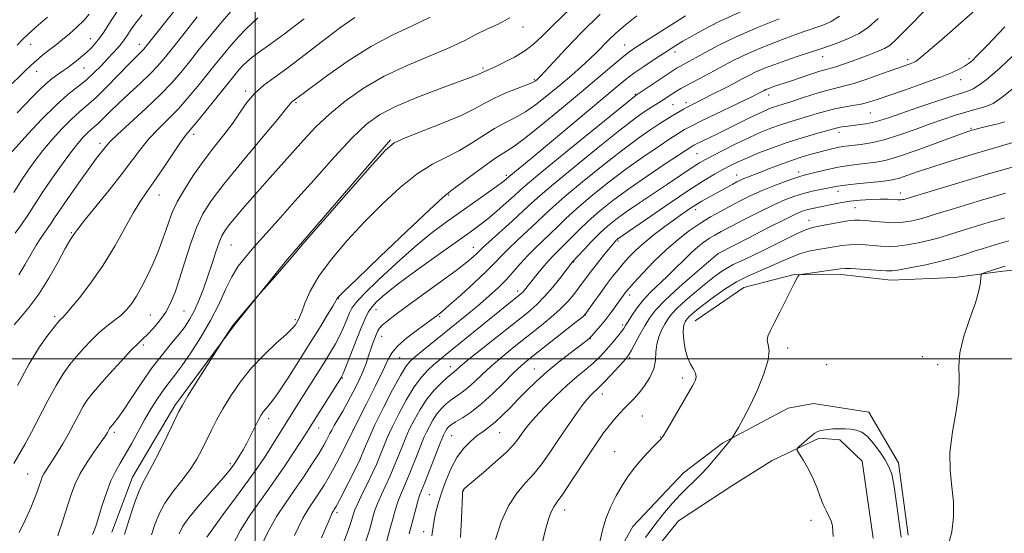
# Model space of a CAD drawing. Extents: x 2172300 to 2175200, y 329800 to 332700.
# Drawn here: x 2172943 to 2173181, y 331958 to 332082 of the extents above; entities that cross this region are included whole.
import ezdxf

# ---------------------------------------------------------------- set-up
doc = ezdxf.new("R2010")
doc.units = 0
doc.header["$MEASUREMENT"] = 0
doc.linetypes.add('rvrstm', pattern=[117.1, 50, -3.9, 0.5, -3.9, 0.5, -3.9, 0.5, -3.9, 50])
for name, color, linetype, lineweight in [('32000', 7, 'Continuous', 0), ('DTM HARD BREAKLINE', 7, 'Continuous', 0), ('DTM SPOT ELEVATION', 2, 'Continuous', 13), ('INDEX CONTOUR', 41, 'Continuous', 13), ('INTERMEDIATE CONTOUR', 44, 'Continuous', 0), ('STREAM - RIVER SINGLE LINE', 142, 'rvrstm', 0)]:
    doc.layers.add(name, color=color, linetype=linetype, lineweight=lineweight)

msp = doc.modelspace()

# ---------------------------------------------------------------- linework, layer by layer
at = {"layer": '32000', "flags": 128}
for points in [[(2173000, 330000), (2173000, 332500)], [(2175000, 332000), (2172500, 332000)]]:
    msp.add_lwpolyline(points, dxfattribs=at)
at = {"layer": 'DTM HARD BREAKLINE'}
for points in [[(2173106.37, 332009.19, 1159.03), (2173118.14, 332017.18, 1158.67), (2173130.28, 332020.32, 1158.06), (2173142.39, 332020.23, 1157.42), (2173153.69, 332018.94, 1157.26), (2173169.04, 332019.64, 1156.45), (2173180.76, 332021.17, 1155.64), (2173192.88, 332022.29, 1155.4), (2173206.24, 332026.23, 1154.83), (2173216.78, 332032.21, 1154.15), (2173229.37, 332041.4, 1153.14), (2173237.92, 332051.03, 1152.45), (2173246.08, 332062.68, 1152.25), (2173259.07, 332072.28, 1151.85)], [(2173032.73, 332052.9, 1192.17), (2173007.48, 332023.61, 1192.09), (2172994.85, 332007.95, 1191.93), (2172980.58, 331988.68, 1192.33), (2172970.35, 331971.39, 1192.73), (2172965.41, 331958.1, 1192.98)], [(2173085.96, 331949.77, 1159.5), (2173091.31, 331959.48, 1158.92), (2173103.59, 331972.38, 1158.63), (2173112.98, 331979.62, 1158.18), (2173123.57, 331985.22, 1157.35), (2173128.87, 331988.03, 1157.02), (2173134.97, 331989.2, 1156.69), (2173148.35, 331987.07, 1156.44), (2173155.57, 331974.84, 1156.27), (2173157.88, 331957.37, 1156.32)]]:
    msp.add_polyline3d(points, dxfattribs=at)
at = {"layer": 'DTM SPOT ELEVATION'}
for p in [(2173064.79, 332080.18, 1195.55), (2172960.22, 332077.31, 1214.72), (2172945.8, 332075.98, 1217.25), (2172972.07, 332075.95, 1210.6), (2173089.36, 332075.85, 1188.8), (2173101.51, 332074.11, 1185.5), (2173137.19, 332072.96, 1179.27), (2173172.61, 332072.52, 1174.3), (2172958.63, 332070.22, 1213.16), (2173055.11, 332070.24, 1194.26), (2173157.73, 332072.27, 1176.4), (2172947.21, 332069.42, 1215.3), (2173067.54, 332067.46, 1192.19), (2173170.57, 332067.42, 1173.3), (2172997.75, 332064.73, 1200.29), (2173091.93, 332063.9, 1184.13), (2173124.19, 332063.77, 1177.4), (2173009.92, 332061.86, 1197.78), (2173101.05, 332061.37, 1180.98), (2173104.14, 332061.9, 1180.48), (2173148.69, 332059.34, 1173.05), (2173173.08, 332055.66, 1168.18), (2172985.19, 332054.24, 1201.53), (2173141.12, 332054.73, 1171.5), (2172962.53, 332052.05, 1206.44), (2173106.8, 332049.58, 1175.05), (2173060.72, 332044.29, 1186.33), (2173116.45, 332044.41, 1170.67), (2173131.38, 332045.09, 1168.5), (2172976.77, 332039.53, 1201.27), (2173046.81, 332039.59, 1187.86), (2173140.94, 332040.45, 1165.42), (2173156.02, 332040.01, 1164.6), (2173106.48, 332035.99, 1169.47), (2173145.05, 332036.51, 1162.97), (2173133.88, 332033.45, 1162.69), (2172955.59, 332030.42, 1204.14), (2172994.17, 332027.47, 1195.06), (2173087.77, 332028.43, 1171.78), (2173052.76, 332026.94, 1182.72), (2173112.01, 332025.39, 1163.97), (2173077.05, 332023.38, 1173.88), (2173063.48, 332016.35, 1176.47), (2173090.58, 332015.39, 1167.5), (2173020.17, 332014.49, 1187.91), (2172974.67, 332010.58, 1199.05), (2172982.79, 332011.54, 1197.03), (2173029.21, 332011.87, 1183.22), (2173079.82, 332010.59, 1169.99), (2172951.6, 332010.17, 1202.33), (2173009.72, 332009.46, 1190.27), (2173044.63, 332010.19, 1179.82), (2173088.84, 332008.14, 1166.33), (2172973.01, 332003.31, 1197.68), (2173030.6, 332005.38, 1181.28), (2173081.05, 332004.84, 1167.93), (2173128.72, 332002.6, 1157.65), (2173034.98, 332000.24, 1179), (2173090.54, 332000.24, 1163.79), (2173138.18, 331998.55, 1157.18), (2173161.31, 332000.45, 1156.34), (2173164.99, 331998.52, 1156.19), (2173047.24, 331998.09, 1174.6), (2173067.51, 331997.48, 1168.79), (2173021.11, 331995.31, 1183.88), (2173103.39, 331995.34, 1160.41), (2173083.95, 331991.43, 1163.37), (2173003.26, 331985.51, 1187.54), (2173093.58, 331986.13, 1161.02), (2172965.96, 331982.23, 1195.66), (2173015.4, 331983.23, 1183.3), (2173023.78, 331982.84, 1179.98), (2173059.12, 331982.14, 1167.13), (2173047.52, 331981.41, 1169.07), (2173098, 331981.1, 1160.07), (2173086.96, 331977.54, 1160.8), (2173025.35, 331975.56, 1178.01), (2172994, 331974.64, 1188.33), (2172945.03, 331972.16, 1198.89), (2173050.4, 331967.99, 1165.92), (2173042.13, 331967.17, 1169.01), (2173074.83, 331963.43, 1161.42), (2173019.82, 331962.77, 1177.63), (2173134.38, 331960.97, 1156.19), (2173040.74, 331958.17, 1168.65)]:
    msp.add_point(p, dxfattribs=at)
at = {"layer": 'INDEX CONTOUR', "flags": 128}
for points, elevation in [([(2172941.667, 332040.146), (2172943.535, 332043.122), (2172945.201, 332045.651), (2172946.839, 332047.932), (2172948.708, 332050.29), (2172950.966, 332052.936), (2172953.39, 332055.605), (2172955.656, 332057.912), (2172957.563, 332059.631), (2172959.377, 332061.156), (2172961.487, 332063.039), (2172964.128, 332065.6341), (2172966.928, 332068.509), (2172969.363, 332071.034), (2172971.038, 332072.73), (2172972.668, 332074.309), (2172973.1539, 332074.825), (2172974.043, 332075.916), (2172987.67, 332093.206)], 1210), ([(2172941.69, 331974.683), (2172944.347, 331979.273), (2172945.968, 331982.233), (2172949.937, 331989.906), (2172951.91, 331993.538), (2172953.65, 331996.369), (2172955.249, 331998.591), (2172956.857, 332000.559), (2172958.591, 332002.546), (2172960.43, 332004.502), (2172962.319, 332006.3), (2172964.197, 332007.848), (2172965.976, 332009.207), (2172967.565, 332010.477), (2172968.911, 332011.77), (2172970.119, 332013.2499), (2172971.332, 332015.094), (2172972.653, 332017.415), (2172974.018, 332020.078), (2172975.326, 332022.884), (2172976.491, 332025.655), (2172977.501, 332028.306), (2172978.365, 332030.769), (2172979.129, 332033.037), (2172979.994, 332035.321), (2172981.2, 332037.885), (2172982.921, 332040.914), (2172985.066, 332044.255), (2172987.477, 332047.675), (2172989.992, 332050.972), (2172992.428, 332054.076), (2172994.598, 332056.951), (2172996.397, 332059.57), (2172998.0529, 332061.947), (2172999.879, 332064.105), (2173002.119, 332066.09), (2173004.744, 332068.039), (2173007.654, 332070.115), (2173010.761, 332072.432), (2173017.368, 332077.525), (2173020.767, 332080.088), (2173024.096, 332082.456)], 1200), ([(2172974.995, 331957.445), (2172975.809, 331959.947), (2172976.819, 331962.4909), (2172978.225, 331965.108), (2172980.134, 331967.808), (2172982.28, 331970.527), (2172984.304, 331973.18), (2172985.9341, 331975.7019), (2172987.238, 331978.1059), (2172989.484, 331982.718), (2172990.723, 331985.136), (2172992.232, 331987.856), (2172994.13, 331990.988), (2172996.436, 331994.367), (2172999.147, 331997.761), (2173002.178, 332000.946), (2173005.127, 332003.72), (2173007.512, 332005.885), (2173008.987, 332007.321), (2173009.75, 332008.198), (2173010.134, 332008.763), (2173010.433, 332009.2719), (2173010.783, 332010.028), (2173011.281, 332011.342), (2173012.053, 332013.46), (2173013.343, 332016.354), (2173015.425, 332019.928), (2173018.474, 332024.063), (2173022.271, 332028.535), (2173026.495, 332033.098), (2173030.853, 332037.495), (2173035.146, 332041.446), (2173039.1989, 332044.661), (2173042.883, 332046.974), (2173046.246, 332048.708), (2173049.381, 332050.309), (2173052.36, 332052.1071), (2173055.187, 332053.968), (2173057.845, 332055.64), (2173060.345, 332056.97), (2173062.806, 332058.199), (2173065.376, 332059.666), (2173068.153, 332061.613), (2173071.038, 332063.896), (2173073.883, 332066.275), (2173076.547, 332068.541), (2173078.933, 332070.612), (2173080.951, 332072.439), (2173082.569, 332074.009), (2173085.455, 332076.968), (2173087.216, 332078.681), (2173089.441, 332080.64), (2173092.285, 332082.859)], 1190), ([(2173009.555, 331957.302), (2173011.554, 331961.427), (2173013, 331963.914), (2173015.421, 331967.4621), (2173016.674, 331969.417), (2173017.933, 331971.522), (2173019.163, 331973.739), (2173020.319, 331975.944), (2173021.355, 331977.9909), (2173023.69, 331982.749), (2173026.922, 331989.068), (2173029.031, 331993.243), (2173030.896, 331997.053), (2173032.132, 331999.697), (2173033.1461, 332001.515), (2173034.546, 332003.134), (2173036.725, 332005.012), (2173039.234, 332006.936), (2173044.342, 332010.672), (2173045.239, 332011.416), (2173046.963, 332012.921), (2173049.715, 332015.385), (2173052.928, 332018.319), (2173055.845, 332021.067), (2173057.9301, 332023.154), (2173059.534, 332024.8389), (2173061.231, 332026.561), (2173063.426, 332028.636), (2173068.135, 332032.978), (2173070.005, 332034.7679), (2173072.02, 332036.66), (2173074.919, 332039.21), (2173079.164, 332042.755), (2173084.123, 332046.764), (2173088.89, 332050.488), (2173092.738, 332053.341), (2173095.675, 332055.383), (2173097.886, 332056.834), (2173099.551, 332057.897), (2173100.822, 332058.691), (2173102.749, 332059.853), (2173103.603, 332060.343), (2173104.461, 332060.809), (2173105.405, 332061.2919), (2173108.391, 332062.778), (2173110.775, 332063.98), (2173113.4301, 332065.3369), (2173115.874, 332066.612), (2173117.773, 332067.632), (2173119.374, 332068.477), (2173121.069, 332069.29), (2173123.162, 332070.183), (2173125.611, 332071.1381), (2173128.283, 332072.103), (2173131.075, 332073.045), (2173137.036, 332074.999), (2173140.21, 332076.099), (2173143.291, 332077.305), (2173146.02, 332078.624), (2173148.294, 332080.135), (2173150.642, 332082.225)], 1180), ([(2173037.255, 331957.682), (2173038.836, 331963.705), (2173039.358, 331965.602), (2173039.772, 331966.8999), (2173040.26, 331968.171), (2173041.033, 331970.095), (2173044.769, 331979.566), (2173045.566, 331981.493), (2173046.049, 331982.524), (2173046.3921, 331983.074), (2173046.7721, 331983.51), (2173047.393, 331984.013), (2173048.465, 331984.717), (2173050.138, 331985.747), (2173052.313, 331987.197), (2173054.831, 331989.149), (2173057.516, 331991.602), (2173060.134, 331994.206), (2173062.431, 331996.525), (2173064.288, 331998.2801), (2173066.109, 331999.825), (2173068.431, 332001.67), (2173077.645, 332008.912), (2173079.197, 332010.156), (2173079.996, 332010.941), (2173080.721, 332011.935), (2173081.893, 332013.623), (2173083.401, 332015.768), (2173084.977, 332017.952), (2173086.414, 332019.8489), (2173087.742, 332021.503), (2173089.055, 332023.0479), (2173090.453, 332024.607), (2173092.071, 332026.25), (2173094.0511, 332028.035), (2173096.4551, 332029.977), (2173099.0251, 332031.921), (2173101.426, 332033.6731), (2173103.403, 332035.088), (2173105.044, 332036.221), (2173106.519, 332037.181), (2173107.975, 332038.063), (2173109.463, 332038.914), (2173115.4701, 332042.205), (2173116.491, 332042.746), (2173117.319, 332043.159), (2173118.12, 332043.515), (2173119.06, 332043.889), (2173122.0529, 332045.035), (2173124.372, 332045.937), (2173127.019, 332046.9511), (2173129.664, 332047.914), (2173132.038, 332048.697), (2173134.142, 332049.322), (2173136.041, 332049.848), (2173137.787, 332050.318), (2173139.383, 332050.724), (2173140.8189, 332051.045), (2173142.117, 332051.27), (2173143.4369, 332051.441), (2173144.975, 332051.615), (2173146.902, 332051.857), (2173149.312, 332052.278), (2173152.278, 332053.003), (2173155.797, 332054.098), (2173159.573, 332055.409), (2173163.2309, 332056.724), (2173166.473, 332057.869), (2173169.298, 332058.823), (2173171.779, 332059.6001), (2173173.964, 332060.223), (2173175.821, 332060.738), (2173177.292, 332061.199), (2173178.398, 332061.684), (2173179.47, 332062.375), (2173180.915, 332063.481), (2173183.047, 332065.174)], 1170), ([(2173083.373, 331955.729), (2173083.976, 331958.579), (2173084.773, 331961.321), (2173085.901, 331964.098), (2173087.276, 331966.828), (2173088.754, 331969.374), (2173090.226, 331971.635), (2173091.707, 331973.656), (2173093.241, 331975.514), (2173094.832, 331977.252), (2173096.3079, 331978.761), (2173097.455, 331979.898), (2173098.1631, 331980.637), (2173098.742, 331981.438), (2173099.607, 331982.884), (2173105.751, 331993.4561), (2173106.114, 331994.134), (2173106.428, 331994.844), (2173106.606, 331995.642), (2173106.497, 331996.519), (2173106.01, 331997.49), (2173105.296, 331998.687), (2173104.566, 332000.267), (2173103.997, 332002.294), (2173103.632, 332004.452), (2173103.482, 332006.328), (2173103.541, 332007.6149), (2173103.736, 332008.409), (2173103.978, 332008.911), (2173104.211, 332009.302), (2173104.504, 332009.692), (2173104.961, 332010.17), (2173105.69, 332010.831), (2173106.827, 332011.7749), (2173108.512, 332013.104), (2173110.817, 332014.852), (2173113.527, 332016.774), (2173116.361, 332018.5531), (2173119.09, 332019.958), (2173121.7049, 332021.098), (2173124.254, 332022.166), (2173129.233, 332024.403), (2173131.61, 332025.329), (2173133.874, 332025.97), (2173136.021, 332026.401), (2173138.052, 332026.738), (2173139.977, 332027.069), (2173141.845, 332027.359), (2173143.712, 332027.544), (2173145.619, 332027.58), (2173147.5301, 332027.497), (2173149.394, 332027.348), (2173151.1951, 332027.19), (2173153.07, 332027.105), (2173155.1919, 332027.184), (2173157.662, 332027.488), (2173160.285, 332027.964), (2173162.793, 332028.532), (2173165.007, 332029.133), (2173167.114, 332029.779), (2173169.391, 332030.504), (2173172.011, 332031.319), (2173177.238, 332032.898), (2173179.3, 332033.509), (2173181.235, 332034.069)], 1160)]:
    msp.add_lwpolyline(points, dxfattribs=dict(at, elevation=elevation))
at = {"layer": 'INTERMEDIATE CONTOUR', "flags": 128}
for points, elevation in [([(2173020.866, 331954.279), (2173022.482, 331958.48), (2173023.24, 331960.635), (2173023.765, 331962.468), (2173024.125, 331963.453), (2173024.812, 331965.005), (2173025.93, 331967.337), (2173027.251, 331970.036), (2173028.461, 331972.537), (2173029.326, 331974.423), (2173029.942, 331975.881), (2173031.105, 331978.843), (2173031.9521, 331980.853), (2173033.144, 331983.45), (2173034.747, 331986.682), (2173036.598, 331990.12), (2173038.476, 331993.216), (2173040.197, 331995.553), (2173041.737, 331997.235), (2173043.111, 331998.4969), (2173044.398, 331999.594), (2173045.941, 332000.86), (2173063.874, 332015.314), (2173064.348, 332015.717), (2173064.722, 332016.092), (2173065.132, 332016.574), (2173067.887, 332020.0469), (2173069.378, 332021.869), (2173070.852, 332023.584), (2173072.145, 332024.964), (2173074.704, 332027.504), (2173076.306, 332029.1461), (2173078.234, 332031.092), (2173080.5269, 332033.268), (2173083.234, 332035.626), (2173086.46, 332038.201), (2173090.3221, 332041.0509), (2173094.7819, 332044.145), (2173099.174, 332047.087), (2173105.849, 332051.448), (2173106.065, 332051.572), (2173106.529, 332051.809), (2173111.437, 332054.185), (2173114.039, 332055.457), (2173119.374, 332058.108), (2173121.578, 332059.186), (2173123.198, 332059.939), (2173124.377, 332060.433), (2173125.345, 332060.782), (2173126.338, 332061.099), (2173127.629, 332061.5), (2173129.499, 332062.1031), (2173132.0971, 332062.968), (2173135.038, 332063.929), (2173137.803, 332064.763), (2173140.055, 332065.33), (2173142.179, 332065.828), (2173144.74, 332066.535), (2173148.087, 332067.635), (2173151.707, 332068.913), (2173158.332, 332071.301), (2173159.127, 332071.603), (2173159.782, 332071.93), (2173160.803, 332072.678), (2173162.728, 332074.298), (2173165.918, 332077.082), (2173182.868, 332092.026)], 1176), ([(2173016.101, 331956.688), (2173017.902, 331961.011), (2173018.677, 331962.755), (2173018.943, 331963.223), (2173019.165, 331963.564), (2173019.581, 331964.302), (2173020.376, 331965.804), (2173025.003, 331974.841), (2173025.406, 331975.706), (2173026.435, 331978.279), (2173027.466, 331980.71), (2173028.994, 331984.036), (2173031.034, 331988.178), (2173033.231, 331992.434), (2173035.138, 331995.951), (2173036.462, 331998.134), (2173037.526, 331999.431), (2173038.808, 332000.553), (2173040.676, 332002.071), (2173048.707, 332008.546), (2173051.605, 332010.916), (2173054.313, 332013.177), (2173056.694, 332015.236), (2173058.785, 332017.1611), (2173060.671, 332019.058), (2173062.432, 332021.004), (2173064.149, 332022.97), (2173065.903, 332024.9), (2173067.745, 332026.749), (2173071.42, 332030.2411), (2173073.155, 332031.957), (2173075.127, 332033.876), (2173077.723, 332036.239), (2173081.199, 332039.19), (2173085.292, 332042.482), (2173089.606, 332045.77), (2173093.76, 332048.743), (2173097.424, 332051.235), (2173100.28, 332053.112), (2173103.193, 332054.98), (2173103.847, 332055.381), (2173104.467, 332055.741), (2173105.547, 332056.306), (2173107.607, 332057.324), (2173120.39, 332063.482), (2173121.619, 332064.089), (2173123.079, 332064.856), (2173123.47, 332065.044), (2173123.961, 332065.252), (2173124.58, 332065.49), (2173125.345, 332065.758), (2173129.397, 332067.094), (2173134.33, 332068.756), (2173136.538, 332069.47), (2173138.049, 332069.909), (2173139.17, 332070.206), (2173140.377, 332070.559), (2173142.033, 332071.116), (2173144.059, 332071.838), (2173148.465, 332073.434), (2173150.488, 332074.214), (2173152.169, 332074.967), (2173153.495, 332075.795), (2173155.083, 332077.222), (2173157.704, 332079.882), (2173166.59, 332089)], 1178), ([(2172960.693, 331957.478), (2172961.206, 331958.621), (2172961.685, 331959.975), (2172962.2771, 331961.89), (2172963.086, 331964.565), (2172964.069, 331967.605), (2172965.143, 331970.468), (2172966.249, 331972.772), (2172967.415, 331974.7731), (2172968.6939, 331976.891), (2172970.122, 331979.436), (2172971.665, 331982.279), (2172973.276, 331985.186), (2172974.901, 331987.943), (2172976.472, 331990.427), (2172977.914, 331992.539), (2172979.21, 331994.278), (2172980.573, 331996.038), (2172982.2719, 331998.311), (2172984.472, 332001.444), (2172986.921, 332005.205), (2172989.264, 332009.215), (2172991.233, 332013.129), (2172992.8969, 332016.728), (2172994.413, 332019.823), (2172995.941, 332022.328), (2172997.6541, 332024.563), (2172999.73, 332026.946), (2173005.579, 332033.474), (2173009.568, 332037.952), (2173014.272, 332043.262), (2173019.143, 332048.693), (2173023.503, 332053.3679), (2173026.939, 332056.662), (2173030.119, 332058.975), (2173033.975, 332060.963), (2173039.084, 332063.112), (2173044.588, 332065.232), (2173053.749, 332068.624), (2173054.452, 332068.909), (2173054.857, 332069.101), (2173055.437, 332069.407), (2173056.613, 332069.918), (2173058.006, 332070.544), (2173060.165, 332071.561), (2173062.731, 332072.885), (2173065.223, 332074.3879), (2173067.335, 332076.018), (2173069.474, 332078.033), (2173072.224, 332080.7699), (2173080.117, 332088.451)], 1194), ([(2172942.506, 332059.399), (2172944.356, 332061.314), (2172946.112, 332063.169), (2172947.79, 332064.911), (2172949.415, 332066.459), (2172950.991, 332067.751), (2172952.442, 332068.803), (2172953.674, 332069.65), (2172954.633, 332070.336), (2172957.236, 332072.34), (2172958.2991, 332073.186), (2172959.372, 332074.1041), (2172960.39, 332075.082), (2172961.376, 332076.169), (2172962.372, 332077.429), (2172963.416, 332078.909), (2172964.5151, 332080.58), (2172966.904, 332084.3331)], 1214), ([(2172942.8821, 332020.278), (2172944.348, 332022.646), (2172947.094, 332027.399), (2172948.1531, 332029.071), (2172949.019, 332030.312), (2172949.777, 332031.371), (2172950.542, 332032.512), (2172951.559, 332034.059), (2172953.102, 332036.348), (2172955.315, 332039.54), (2172957.812, 332043.078), (2172960.075, 332046.227), (2172961.704, 332048.4261), (2172964.012, 332051.386), (2172964.936, 332052.379), (2172966.785, 332054.151), (2172973.623, 332060.449), (2172977.1641, 332063.825), (2172979.887, 332066.642), (2172982.06, 332069.1489), (2172984.173, 332071.781), (2172986.606, 332074.85), (2172989.295, 332078.189), (2172992.068, 332081.51), (2172994.745, 332084.545)], 1206), ([(2172988.384, 331956.901), (2172989.92, 331959.143), (2172992.4499, 331962.585), (2172995.505, 331966.682), (2172998.424, 331970.633), (2173000.694, 331973.819), (2173002.412, 331976.354), (2173003.824, 331978.536), (2173005.135, 331980.608), (2173011.3471, 331990.537), (2173016.785, 331999.175), (2173018.26, 332001.564), (2173019.465, 332003.623), (2173020.495, 332005.578), (2173021.421, 332007.578), (2173022.224, 332009.474), (2173022.861, 332011.047), (2173023.401, 332012.226), (2173024.366, 332013.54), (2173026.389, 332015.673), (2173029.863, 332019.055), (2173034.217, 332023.122), (2173038.639, 332027.0581), (2173042.505, 332030.243), (2173045.942, 332032.839), (2173049.267, 332035.205), (2173055.84, 332039.818), (2173058.348, 332041.594), (2173059.886, 332042.714), (2173060.657, 332043.309), (2173061.459, 332044.014), (2173064.899, 332046.851), (2173068.202, 332049.597), (2173087.038, 332065.388), (2173089.462, 332067.367), (2173091.591, 332068.973), (2173093.991, 332070.642), (2173096.473, 332072.292), (2173100.313, 332074.774), (2173101.753, 332075.676), (2173103.44, 332076.704), (2173105.7391, 332078.064), (2173108.628, 332079.674), (2173111.989, 332081.375), (2173119.497, 332084.796)], 1186), ([(2172940.104, 332048.699), (2172945.113, 332054.2459), (2172948.5011, 332057.888), (2172951.887, 332061.309), (2172954.734, 332063.852), (2172959.141, 332067.35), (2172961.048, 332069.06), (2172962.805, 332070.81), (2172964.371, 332072.46), (2172965.712, 332073.9), (2172966.825, 332075.128), (2172967.715, 332076.168), (2172968.4, 332077.053), (2172968.946, 332077.842), (2172969.996, 332079.47), (2172970.952, 332080.832), (2172972.675, 332083.145)], 1212), ([(2172941.319, 332066.472), (2172943.114, 332068.2709), (2172944.529, 332069.655), (2172945.683, 332070.759), (2172946.707, 332071.697), (2172947.712, 332072.566), (2172948.725, 332073.4), (2172949.752, 332074.215), (2172952.01, 332075.974), (2172953.439, 332077.119), (2172955.152, 332078.54), (2172956.954, 332080.128), (2172958.594, 332081.727), (2172959.905, 332083.251)], 1216), ([(2172941.765, 332008.216), (2172943.308, 332009.947), (2172945.355, 332012.394), (2172947.703, 332015.605), (2172950.133, 332019.489), (2172952.372, 332023.414), (2172954.133, 332026.613), (2172955.217, 332028.53), (2172955.778, 332029.45), (2172956.343, 332030.291), (2172957.05, 332031.24), (2172958.643, 332033.246), (2172964.717, 332040.728), (2172967.903, 332044.761), (2172970.385, 332048.065), (2172972.39, 332050.756), (2172974.338, 332053.141), (2172976.556, 332055.487), (2172978.982, 332057.893), (2172981.461, 332060.419), (2172983.861, 332063.094), (2172986.144, 332065.834), (2172990.326, 332071.076), (2172992.26, 332073.474), (2172994.147, 332075.726), (2172996.012, 332077.823), (2172997.778, 332079.68), (2172999.349, 332081.195), (2173000.714, 332082.354)], 1204), ([(2172942.009, 332030.299), (2172943.527, 332032.393), (2172945.047, 332034.665), (2172946.677, 332037.195), (2172948.579, 332040.104), (2172950.835, 332043.417), (2172953.212, 332046.781), (2172955.396, 332049.752), (2172957.144, 332051.986), (2172958.485, 332053.551), (2172959.518, 332054.619), (2172960.353, 332055.372), (2172961.149, 332056.04), (2172962.073, 332056.866), (2172963.284, 332058.051), (2172964.889, 332059.649), (2172966.981, 332061.674), (2172969.564, 332064.08), (2172972.276, 332066.584), (2172974.663, 332068.84), (2172976.445, 332070.666), (2172978.0421, 332072.524), (2172980.046, 332075.036), (2172982.848, 332078.585), (2172986.031, 332082.591)], 1208), ([(2172942.509, 332075.783), (2172943.898, 332077.192), (2172945.186, 332078.458), (2172947.027, 332080.132), (2172949.823, 332082.556)], 1218), ([(2172942.584, 331993.494), (2172945.435, 331998.749), (2172947.931, 332002.833), (2172949.941, 332005.719), (2172951.406, 332007.6149), (2172952.312, 332008.737), (2172952.816, 332009.323), (2172953.118, 332009.622), (2172953.441, 332009.911), (2172954.093, 332010.593), (2172955.403, 332012.101), (2172957.578, 332014.747), (2172960.342, 332018.354), (2172963.292, 332022.623), (2172966.08, 332027.216), (2172970.65, 332035.371), (2172972.321, 332038.0821), (2172973.848, 332040.295), (2172975.573, 332042.739), (2172977.7129, 332045.899), (2172979.963, 332049.277), (2172981.892, 332052.131), (2172983.229, 332053.973), (2172984.342, 332055.338), (2172985.759, 332057.0141), (2172987.834, 332059.547), (2172990.2279, 332062.519), (2172995.184, 332068.715), (2172996.089, 332069.798), (2172996.98, 332070.785), (2172998.01, 332071.78), (2172999.321, 332072.856), (2173001.083, 332074.131), (2173003.586, 332075.91), (2173007.151, 332078.541), (2173011.868, 332082.171)], 1202), ([(2172943.012, 331957.969), (2172944.554, 331961.153), (2172945.7839, 331963.939), (2172946.706, 331966.196), (2172947.337, 331967.842), (2172947.753, 331969.014), (2172948.288, 331970.675), (2172948.565, 331971.418), (2172948.942, 331972.195), (2172949.479, 331973.077), (2172951.129, 331975.549), (2172952.26, 331977.314), (2172953.525, 331979.389), (2172954.8349, 331981.677), (2172956.1119, 331984.061), (2172957.308, 331986.348), (2172958.384, 331988.327), (2172959.37, 331989.905), (2172960.557, 331991.463), (2172962.308, 331993.503), (2172964.817, 331996.319), (2172967.618, 331999.4), (2172970.078, 332002.0279), (2172971.747, 332003.7011), (2172972.903, 332004.774), (2172974.003, 332005.816), (2172975.39, 332007.276), (2172976.935, 332009.124), (2172978.396, 332011.211), (2172979.597, 332013.458), (2172980.652, 332016.074), (2172981.746, 332019.339), (2172983.0161, 332023.381), (2172984.42, 332027.719), (2172985.872, 332031.7161), (2172987.388, 332034.992), (2172989.404, 332038.185), (2172992.46, 332042.188), (2172996.807, 332047.521), (2173001.542, 332053.207), (2173005.47, 332057.9), (2173007.711, 332060.604), (2173008.925, 332062.082), (2173009.147, 332062.279), (2173013.544, 332065.5511), (2173017.591, 332068.525), (2173022.732, 332072.124), (2173028.13, 332075.5471), (2173033.126, 332078.21), (2173037.781, 332080.3899), (2173042.332, 332082.58)], 1198), ([(2172952.303, 331957.178), (2172952.6639, 331958.226), (2172953.276, 331960.064), (2172954.048, 331962.435), (2172955.622, 331967.38), (2172956.51, 331969.757), (2172957.731, 331972.275), (2172959.397, 331975.012), (2172961.196, 331977.648), (2172963.646, 331981.074), (2172964.113, 331981.762), (2172964.344, 331982.15), (2172964.859, 331983.116), (2172965.005, 331983.348), (2172965.194, 331983.592), (2172965.985, 331984.513), (2172966.829, 331985.6149), (2172968.2, 331987.58), (2172970.197, 331990.593), (2172972.614, 331994.217), (2172975.167, 331997.862), (2172977.603, 332001.046), (2172979.794, 332003.72), (2172981.639, 332005.942), (2172983.085, 332007.814), (2172984.257, 332009.6), (2172985.325, 332011.61), (2172986.422, 332014.071), (2172987.537, 332016.899), (2172988.62, 332019.931), (2172989.628, 332022.984), (2172990.527, 332025.792), (2172991.292, 332028.068), (2172991.94, 332029.656), (2172992.681, 332030.919), (2172993.768, 332032.3479), (2172995.399, 332034.333), (2172997.535, 332036.852), (2173000.079, 332039.779), (2173002.923, 332042.985), (2173011.779, 332052.869), (2173014.734, 332055.997), (2173018.011, 332059.117), (2173021.819, 332062.27), (2173026.217, 332065.363), (2173031.2239, 332068.268), (2173036.749, 332070.881), (2173047.051, 332075.206), (2173050.706, 332076.941), (2173053.52, 332078.4169), (2173056, 332079.657), (2173058.604, 332080.789), (2173061.59, 332082.3601)], 1196), ([(2172968.433, 331957.512), (2172969.914, 331962.212), (2172970.938, 331965.326), (2172971.951, 331968.081), (2172972.857, 331970.034), (2172973.843, 331971.775), (2172975.167, 331974.151), (2172976.9659, 331977.695), (2172978.905, 331981.683), (2172980.527, 331985.08), (2172981.556, 331987.2051), (2172982.429, 331988.807), (2172983.768, 331990.991), (2172992.405, 332004.647), (2172994.66, 332008.016), (2172995.037, 332008.536), (2172995.733, 332009.391), (2173000.698, 332015.162), (2173004.8821, 332019.882), (2173006.415, 332021.643), (2173008.856, 332024.554), (2173011.805, 332027.989), (2173016.968, 332033.921), (2173023.064, 332040.888), (2173028.326, 332046.876), (2173031.535, 332050.41), (2173033.669, 332052.171), (2173036.258, 332053.381), (2173045.282, 332056.928), (2173049.785, 332058.814), (2173053.017, 332060.384), (2173055.41, 332061.701), (2173057.722, 332062.9169), (2173060.485, 332064.134), (2173063.3349, 332065.265), (2173065.683, 332066.176), (2173067.0989, 332066.773), (2173067.782, 332067.1279), (2173068.09, 332067.357), (2173068.375, 332067.613), (2173068.956, 332068.21), (2173070.146, 332069.5), (2173072.202, 332071.754), (2173075.146, 332074.912), (2173078.946, 332078.831), (2173083.4581, 332083.283)], 1192), ([(2172981.693, 331957.686), (2172982.547, 331959.489), (2172983.978, 331961.5619), (2172986.2499, 331964.3139), (2172988.905, 331967.344), (2172991.3041, 331970.0481), (2172992.955, 331971.962), (2172993.953, 331973.185), (2172994.539, 331973.957), (2172994.9341, 331974.509), (2172995.284, 331975.032), (2172996.322, 331976.696), (2172997.095, 331978.005), (2172997.993, 331979.623), (2172998.965, 331981.495), (2173000.762, 331985.0501), (2173001.424, 331986.268), (2173001.968, 331987.133), (2173002.491, 331987.801), (2173003.115, 331988.486), (2173004.064, 331989.634), (2173005.59, 331991.746), (2173007.834, 331995.1291), (2173010.504, 331999.304), (2173013.197, 332003.596), (2173015.563, 332007.415), (2173017.458, 332010.511), (2173018.791, 332012.719), (2173019.966, 332014.724), (2173020.253, 332015.051), (2173021.512, 332016.288), (2173024.665, 332019.319), (2173030.172, 332024.581), (2173036.622, 332030.722), (2173042.14, 332035.942), (2173045.391, 332038.95), (2173047.211, 332040.487), (2173051.704, 332043.831), (2173054.9639, 332046.235), (2173057.968, 332048.3619), (2173062.276, 332051.133), (2173065.069, 332053.156), (2173069.179, 332056.429), (2173074.063, 332060.466), (2173078.89, 332064.522), (2173086.208, 332070.7071), (2173088.621, 332072.708), (2173090.354, 332074.063), (2173091.972, 332075.19), (2173094.146, 332076.59), (2173104.037, 332082.855)], 1188), ([(2172994.515, 331954.889), (2172996.465, 331958.53), (2172998.841, 331962.235), (2173001.526, 331966.048), (2173004.321, 331969.954), (2173007.025, 331973.872), (2173009.414, 331977.448), (2173012.439, 331982.094), (2173013.332, 331983.501), (2173020.865, 331995.529), (2173020.98, 331995.743), (2173021.268, 331996.416), (2173021.9239, 331998.036), (2173025.679, 332007.443), (2173026.612, 332009.69), (2173027.373, 332011.232), (2173028.219, 332012.478), (2173029.436, 332013.823), (2173031.424, 332015.589), (2173034.61, 332018.086), (2173039.17, 332021.446), (2173044.268, 332025.106), (2173052.006, 332030.596), (2173054.248, 332032.238), (2173056.231, 332033.806), (2173058.463, 332035.695), (2173060.727, 332037.683), (2173062.6229, 332039.3911), (2173064.017, 332040.669), (2173065.846, 332042.263), (2173069.312, 332045.151), (2173075.095, 332049.883), (2173092.127, 332063.684), (2173101.285, 332069.81), (2173102.055, 332070.291), (2173102.708, 332070.654), (2173104.849, 332071.794), (2173106.592, 332072.767), (2173108.942, 332074.101), (2173112.096, 332075.784), (2173116.2679, 332077.783), (2173121.448, 332080.008), (2173126.73, 332082.141)], 1184), ([(2173000.681, 331952.969), (2173003.01, 331957.916), (2173005.205, 331961.842), (2173007.323, 331965.073), (2173009.465, 331968.124), (2173011.676, 331971.358), (2173013.759, 331974.517), (2173015.462, 331977.186), (2173016.605, 331979.0669), (2173017.303, 331980.307), (2173018.1119, 331981.897), (2173018.541, 331982.715), (2173019.161, 331983.826), (2173021.1931, 331987.336), (2173022.4541, 331989.58), (2173023.75, 331992.003), (2173024.978, 331994.458), (2173026.03, 331996.788), (2173026.834, 331998.869), (2173027.449, 332000.703), (2173027.968, 332002.324), (2173028.464, 332003.757), (2173028.925, 332004.984), (2173029.321, 332005.976), (2173029.654, 332006.739), (2173030.073, 332007.403), (2173030.7581, 332008.132), (2173031.907, 332009.099), (2173033.775, 332010.517), (2173036.633, 332012.606), (2173044.849, 332018.569), (2173048.617, 332021.352), (2173051.181, 332023.325), (2173052.708, 332024.588), (2173053.577, 332025.3849), (2173055.014, 332026.794), (2173056.558, 332028.223), (2173062.121, 332033.234), (2173064.851, 332035.715), (2173066.855, 332037.579), (2173068.914, 332039.444), (2173072.115, 332042.18), (2173077.129, 332046.319), (2173082.955, 332051.045), (2173088.173, 332055.2071), (2173091.704, 332057.932), (2173093.828, 332059.471), (2173095.164, 332060.356), (2173098.16, 332062.257), (2173101.009, 332064.128), (2173101.877, 332064.678), (2173102.894, 332065.275), (2173104.306, 332066.046), (2173108.596, 332068.288), (2173110.9941, 332069.568), (2173113.287, 332070.83), (2173115.726, 332072.126), (2173118.668, 332073.537), (2173122.305, 332075.096), (2173126.171, 332076.639), (2173129.632, 332077.954), (2173132.225, 332078.888), (2173134.157, 332079.546), (2173135.803, 332080.091), (2173137.48, 332080.692), (2173139.288, 332081.526), (2173141.269, 332082.776)], 1182), ([(2173026.651, 331955.434), (2173027.549, 331958.292), (2173028.115, 331960.349), (2173028.558, 331962.003), (2173029.028, 331963.537), (2173029.661, 331965.204), (2173030.5441, 331967.19), (2173031.583, 331969.402), (2173032.636, 331971.682), (2173033.587, 331973.886), (2173034.417, 331975.9349), (2173035.764, 331979.382), (2173036.435, 331980.9891), (2173037.293, 331982.861), (2173038.45, 331985.176), (2173039.885, 331987.731), (2173041.54, 331990.228), (2173043.328, 331992.411), (2173045.038, 331994.173), (2173046.428, 331995.448), (2173047.33, 331996.214), (2173048.23, 331996.924), (2173048.673, 331997.317), (2173049.661, 331998.17), (2173051.717, 331999.866), (2173055.122, 332002.605), (2173065.912, 332011.189), (2173068.087, 332013.06), (2173070.005, 332014.992), (2173071.994, 332017.317), (2173073.878, 332019.698), (2173076.699, 332023.392), (2173079.456, 332026.335), (2173081.341, 332028.307), (2173083.33, 332030.298), (2173085.22, 332032.03), (2173087.242, 332033.666), (2173089.734, 332035.477), (2173092.898, 332037.643), (2173099.669, 332042.164), (2173106.127, 332046.537), (2173107.404, 332047.345), (2173108.734, 332048.0969), (2173110.5791, 332049.062), (2173113.242, 332050.419), (2173116.389, 332051.985), (2173119.528, 332053.489), (2173122.278, 332054.718), (2173124.707, 332055.698), (2173126.995, 332056.514), (2173129.284, 332057.241), (2173133.763, 332058.579), (2173135.869, 332059.237), (2173137.937, 332059.858), (2173140.05, 332060.394), (2173142.256, 332060.815), (2173144.445, 332061.175), (2173146.474, 332061.547), (2173148.3119, 332062.011), (2173150.394, 332062.676), (2173157.249, 332065.018), (2173161.676, 332066.553), (2173165.656, 332068.01), (2173168.496, 332069.18), (2173170.322, 332070.065), (2173171.462, 332070.717), (2173172.206, 332071.185), (2173172.694, 332071.519), (2173173.025, 332071.766), (2173173.408, 332072.095), (2173174.47, 332073.159), (2173176.947, 332075.7291), (2173181.257, 332080.239)], 1174), ([(2173031.858, 331955.95), (2173032.685, 331959.016), (2173033.351, 331961.538), (2173033.932, 331963.621), (2173034.509, 331965.403), (2173035.157, 331967.043), (2173036.8109, 331970.828), (2173037.847, 331973.3489), (2173038.892, 331975.989), (2173040.423, 331979.92), (2173040.918, 331981.124), (2173041.442, 331982.272), (2173042.13, 331983.648), (2173042.982, 331985.166), (2173043.966, 331986.651), (2173045.05, 331987.96), (2173046.215, 331989.093), (2173047.447, 331990.083), (2173050.0891, 331991.916), (2173051.53, 331993.036), (2173053.095, 331994.46), (2173054.8969, 331996.188), (2173057.074, 331998.196), (2173059.7049, 332000.443), (2173062.653, 332002.838), (2173068.739, 332007.6631), (2173071.511, 332009.929), (2173073.87, 332012.012), (2173075.697, 332013.87), (2173077.0949, 332015.529), (2173078.224, 332017.033), (2173080.2939, 332019.894), (2173081.531, 332021.534), (2173083.023, 332023.43), (2173084.5531, 332025.326), (2173086.642, 332027.8531), (2173087.081, 332028.357), (2173087.323, 332028.607), (2173087.515, 332028.784), (2173087.717, 332028.949), (2173095.651, 332034.469), (2173100.34, 332037.705), (2173104.8449, 332040.74), (2173108.381, 332043), (2173111.035, 332044.574), (2173113.114, 332045.718), (2173114.9239, 332046.666), (2173116.78, 332047.57), (2173118.998, 332048.5599), (2173121.809, 332049.725), (2173125.094, 332050.992), (2173128.646, 332052.246), (2173132.23, 332053.383), (2173135.486, 332054.338), (2173140.486, 332055.746), (2173141.119, 332055.888), (2173141.861, 332056.006), (2173142.838, 332056.132), (2173145.73, 332056.483), (2173147.525, 332056.744), (2173149.319, 332057.086), (2173151.046, 332057.5441), (2173153.126, 332058.227), (2173156.1, 332059.26), (2173160.247, 332060.687), (2173164.794, 332062.234), (2173168.71, 332063.542), (2173171.229, 332064.359), (2173172.663, 332064.842), (2173173.592, 332065.25), (2173174.506, 332065.801), (2173175.535, 332066.532), (2173176.721, 332067.436), (2173178.154, 332068.579), (2173180.127, 332070.31), (2173182.986, 332073.052)], 1172), ([(2173042.758, 331957.218), (2173043.318, 331960.979), (2173043.732, 331962.973), (2173044.338, 331965.268), (2173045.145, 331967.852), (2173046.158, 331970.671), (2173047.375, 331973.509), (2173048.791, 331976.109), (2173050.382, 331978.268), (2173052.043, 331979.994), (2173053.651, 331981.35), (2173055.124, 331982.429), (2173056.551, 331983.45), (2173058.063, 331984.664), (2173059.764, 331986.257), (2173061.632, 331988.155), (2173063.619, 331990.219), (2173065.699, 331992.338), (2173067.9609, 331994.521), (2173070.515, 331996.802), (2173073.378, 331999.164), (2173076.18, 332001.363), (2173079.874, 332004.189), (2173080.73, 332004.898), (2173081.451, 332005.6071), (2173082.378, 332006.618), (2173083.501, 332007.918), (2173084.721, 332009.416), (2173085.939, 332011.005), (2173087.059, 332012.533), (2173089.458, 332015.901), (2173089.798, 332016.337), (2173090.426, 332017.0621), (2173091.671, 332018.4381), (2173093.751, 332020.69), (2173096.432, 332023.477), (2173099.37, 332026.317), (2173102.271, 332028.819), (2173105.049, 332030.942), (2173107.669, 332032.736), (2173110.119, 332034.258), (2173112.472, 332035.602), (2173114.827, 332036.87), (2173117.268, 332038.143), (2173119.838, 332039.412), (2173122.5669, 332040.648), (2173125.422, 332041.8111), (2173128.107, 332042.817), (2173130.266, 332043.572), (2173131.688, 332044.03), (2173132.77, 332044.33), (2173135.957, 332045.147), (2173138.342, 332045.727), (2173140.946, 332046.273), (2173143.529, 332046.689), (2173145.96, 332046.992), (2173148.133, 332047.225), (2173150.072, 332047.467), (2173152.315, 332047.936), (2173155.53, 332048.881), (2173160.071, 332050.432), (2173165.032, 332052.216), (2173171.651, 332054.636), (2173172.785, 332055.034), (2173173.289, 332055.192), (2173173.778, 332055.333), (2173174.537, 332055.537), (2173175.771, 332055.847), (2173179.5609, 332056.772), (2173181.256, 332057.211)], 1168), ([(2173049.677, 331956.824), (2173049.915, 331961.362), (2173050.119, 331966.979), (2173050.164, 331967.783), (2173050.198, 331967.985), (2173050.24, 331968.096), (2173050.305, 331968.222), (2173050.412, 331968.37), (2173050.634, 331968.596), (2173051.287, 331969.169), (2173055.193, 331972.496), (2173058.0799, 331974.994), (2173060.664, 331977.332), (2173062.389, 331979.075), (2173063.443, 331980.354), (2173064.994, 331982.595), (2173066.096, 331984.02), (2173067.732, 331985.902), (2173070.034, 331988.3349), (2173072.733, 331991.028), (2173075.458, 331993.593), (2173077.903, 331995.729), (2173080.003, 331997.474), (2173081.759, 331998.953), (2173083.192, 332000.284), (2173084.409, 332001.554), (2173085.539, 332002.843), (2173086.67, 332004.191), (2173087.719, 332005.481), (2173088.558, 332006.556), (2173089.122, 332007.337), (2173089.58, 332008.057), (2173090.161, 332009.026), (2173091.0529, 332010.4659), (2173092.275, 332012.251), (2173093.804, 332014.166), (2173095.605, 332016.044), (2173099.6381, 332019.838), (2173101.669, 332021.857), (2173103.613, 332023.838), (2173105.416, 332025.61), (2173107.037, 332027.044), (2173108.495, 332028.178), (2173109.823, 332029.09), (2173111.116, 332029.887), (2173112.71, 332030.775), (2173115.0069, 332031.985), (2173118.23, 332033.651), (2173121.91, 332035.511), (2173125.4019, 332037.203), (2173128.221, 332038.451), (2173130.518, 332039.315), (2173132.602, 332039.941), (2173134.697, 332040.449), (2173136.677, 332040.867), (2173139.568, 332041.454), (2173140.826, 332041.679), (2173142.661, 332041.928), (2173145.412, 332042.235), (2173151.292, 332042.835), (2173153.132, 332043.037), (2173154.44, 332043.268), (2173155.818, 332043.663), (2173157.758, 332044.322), (2173160.29, 332045.205), (2173163.331, 332046.233), (2173166.779, 332047.335), (2173170.452, 332048.4609), (2173174.148, 332049.567), (2173185.13, 332052.776)], 1166), ([(2173058.142, 331956.289), (2173059.5229, 331960.542), (2173061.249, 331964.469), (2173063.241, 331967.537), (2173065.358, 331969.985), (2173067.439, 331972.241), (2173069.374, 331974.663), (2173071.2429, 331977.318), (2173073.178, 331980.203), (2173075.245, 331983.254), (2173077.269, 331986.167), (2173079.014, 331988.582), (2173080.305, 331990.237), (2173081.224, 331991.277), (2173081.916, 331991.948), (2173082.537, 331992.499), (2173083.288, 331993.1909), (2173084.383, 331994.29), (2173085.928, 331995.936), (2173089.031, 331999.345), (2173089.89, 332000.323), (2173090.43, 332001.065), (2173091.015, 332002.087), (2173093.045, 332005.833), (2173094.208, 332007.937), (2173095.332, 332009.817), (2173096.802, 332011.758), (2173099.114, 332014.182), (2173102.517, 332017.312), (2173106.272, 332020.585), (2173111.978, 332025.445), (2173119.192, 332029.159), (2173123.982, 332031.609), (2173128.2369, 332033.758), (2173130.971, 332035.082), (2173132.529, 332035.74), (2173133.592, 332036.059), (2173134.728, 332036.319), (2173139.406, 332037.2871), (2173141.446, 332037.678), (2173143.756, 332038.033), (2173146.308, 332038.306), (2173148.8741, 332038.483), (2173151.18, 332038.557), (2173153.01, 332038.5319), (2173155.38, 332038.397), (2173156.076, 332038.394), (2173156.557, 332038.441), (2173156.903, 332038.5131), (2173157.2959, 332038.622), (2173169.275, 332042.241), (2173177.8849, 332044.809), (2173181.073, 332045.74), (2173186.887, 332047.397)], 1164), ([(2173069.433, 331955.3271), (2173070.246, 331958.717), (2173070.96, 331961.251), (2173071.595, 331963.027), (2173072.216, 331964.234), (2173073.054, 331965.437), (2173074.383, 331967.292), (2173076.363, 331970.226), (2173080.92, 331977.167), (2173082.748, 331979.906), (2173084.242, 331982.044), (2173085.577, 331983.809), (2173086.891, 331985.39), (2173088.176, 331986.818), (2173089.386, 331988.085), (2173090.503, 331989.215), (2173091.612, 331990.37), (2173092.821, 331991.746), (2173094.177, 331993.478), (2173095.4619, 331995.466), (2173096.396, 331997.551), (2173096.802, 331999.599), (2173096.919, 332001.576), (2173097.092, 332003.472), (2173097.578, 332005.269), (2173098.288, 332006.913), (2173099.046, 332008.337), (2173099.758, 332009.534), (2173100.656, 332010.726), (2173102.055, 332012.191), (2173104.144, 332014.105), (2173106.613, 332016.233), (2173109.028, 332018.237), (2173111.048, 332019.848), (2173112.717, 332021.0749), (2173114.169, 332021.997), (2173115.594, 332022.731), (2173117.39, 332023.551), (2173120.005, 332024.7719), (2173123.662, 332026.569), (2173127.662, 332028.562), (2173131.078, 332030.232), (2173133.272, 332031.205), (2173134.752, 332031.682), (2173136.318, 332032.006), (2173141.059, 332032.924), (2173143.309, 332033.317), (2173144.893, 332033.51), (2173146.159, 332033.517), (2173147.642, 332033.385), (2173149.7199, 332033.17), (2173152.161, 332032.964), (2173154.578, 332032.87), (2173156.66, 332032.965), (2173158.395, 332033.205), (2173159.848, 332033.5231), (2173161.151, 332033.878), (2173162.704, 332034.352), (2173164.972, 332035.058), (2173168.234, 332036.054), (2173175.623, 332038.278), (2173178.625, 332039.168), (2173181.4159, 332039.976)], 1162), ([(2173094.391, 331956.805), (2173095.645, 331958.579), (2173097.179, 331960.571), (2173098.979, 331962.797), (2173100.902, 331965.062), (2173102.7729, 331967.119), (2173104.466, 331968.808), (2173106.063, 331970.319), (2173107.694, 331971.932), (2173109.428, 331973.821), (2173111.086, 331975.738), (2173114.14, 331979.356), (2173115.242, 331980.796), (2173115.467, 331981.147), (2173115.944, 331981.924), (2173116.824, 331983.384), (2173118.082, 331985.616), (2173119.653, 331988.665), (2173121.414, 331992.451), (2173123.018, 331996.379), (2173124.061, 331999.726), (2173124.288, 332001.969), (2173124.039, 332003.372), (2173123.801, 332004.395), (2173123.971, 332005.46), (2173124.582, 332006.832), (2173125.577, 332008.735), (2173126.866, 332011.266), (2173130.32, 332018.2), (2173131.188, 332019.8809), (2173131.41, 332020.192), (2173131.903, 332020.3629), (2173133.088, 332020.54), (2173141.476, 332021.705), (2173142.638, 332021.795), (2173144.116, 332021.7709), (2173146.345, 332021.649), (2173148.901, 332021.477), (2173151.146, 332021.311), (2173152.669, 332021.21), (2173153.978, 332021.247), (2173155.806, 332021.498), (2173158.665, 332022.01), (2173162.176, 332022.722), (2173165.737, 332023.542), (2173168.863, 332024.388), (2173171.524, 332025.207), (2173173.809, 332025.951), (2173175.788, 332026.583), (2173179.97, 332027.849), (2173182.235, 332028.496)], 1158), ([(2173167.578, 331954.8131), (2173168.406, 331958.16), (2173168.831, 331961.72), (2173168.824, 331965.3739), (2173168.432, 331969.064), (2173168.0041, 331972.976), (2173167.964, 331977.353), (2173168.577, 331982.295), (2173169.476, 331987.309), (2173170.133, 331991.753), (2173170.205, 331995.216), (2173170.083, 331998.2), (2173170.34, 332001.434), (2173171.367, 332005.411), (2173172.815, 332009.675), (2173174.154, 332013.532), (2173174.973, 332016.43), (2173175.349, 332018.398), (2173175.478, 332019.606), (2173175.556, 332020.237), (2173175.757, 332020.528), (2173176.254, 332020.729), (2173180.9849, 332022.287), (2173181.29, 332022.363)], 1156), ([(2173139.765, 331957.001), (2173139.573, 331959.504), (2173139.328, 331960.604), (2173138.817, 331961.791), (2173138.119, 331963.149), (2173137.364, 331964.744), (2173136.6401, 331966.623), (2173135.866, 331968.733), (2173134.921, 331970.997), (2173133.748, 331973.303), (2173132.5469, 331975.39), (2173131.585, 331976.962), (2173131.08, 331977.8409), (2173131.072, 331978.319), (2173131.553, 331978.803), (2173134.59, 331981.415), (2173135.304, 331982), (2173135.853, 331982.351), (2173136.457, 331982.575), (2173137.294, 331982.759), (2173138.371, 331982.912), (2173139.652, 331983.023), (2173141.088, 331983.083), (2173142.583, 331983.073), (2173144.029, 331982.975), (2173145.355, 331982.742), (2173146.641, 331982.204), (2173148.006, 331981.162), (2173149.516, 331979.511), (2173151.018, 331977.5251), (2173152.3059, 331975.573), (2173153.233, 331973.876), (2173153.888, 331972.057), (2173154.415, 331969.593), (2173154.932, 331966.183), (2173155.846, 331959.117), (2173156.187, 331956.848)], 1156)]:
    msp.add_lwpolyline(points, dxfattribs=dict(at, elevation=elevation))
at = {"layer": 'STREAM - RIVER SINGLE LINE'}
msp.add_polyline3d([(2173094.55, 331951.17, 1157.19), (2173102.39, 331960.83, 1157.04), (2173115.28, 331969.29, 1156.72), (2173125.03, 331975.43, 1156.2), (2173136.34, 331980.79, 1155.81), (2173141.39, 331980.36, 1155.69), (2173146.79, 331975.27, 1155.37), (2173149.38, 331956.6, 1154.86)], dxfattribs=at)

doc.saveas('drawing.dxf')
